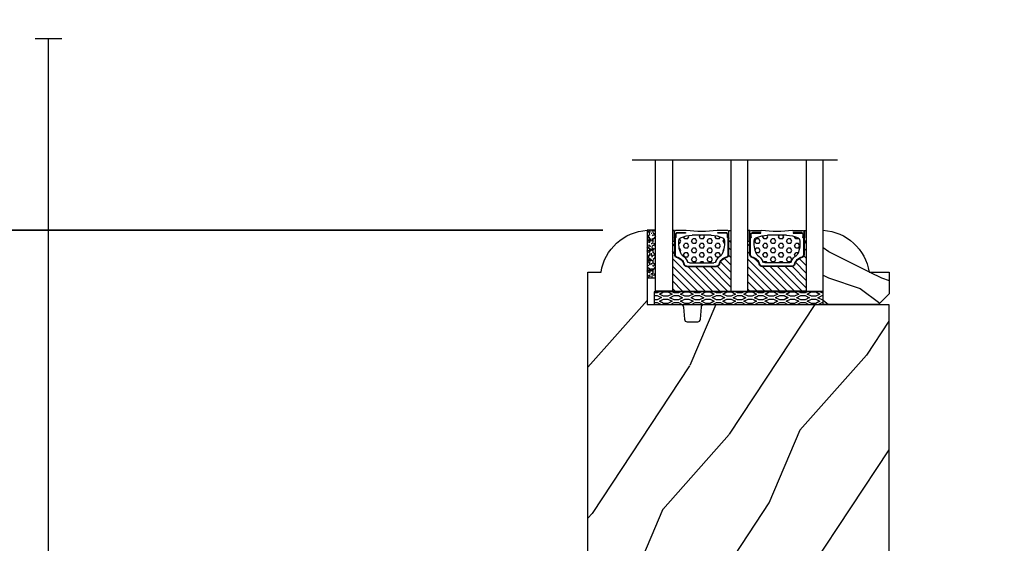
# Model space of a CAD drawing. Units: millimetres. Extents: x -83 to 676, y 0 to 42.
# Drawn here: x 97 to 105, y 22 to 26 of the extents above; entities that cross this region are included whole.
import ezdxf

# ---------------------------------------------------------------- set-up
doc = ezdxf.new("R2010")
doc.units = ezdxf.units.MM
doc.layers.get('0').update_dxf_attribs({"lineweight": 18})
for name, color, linetype in [('ALUMINIUM', 181, 'Continuous'), ('BOIS', 4, 'Continuous'), ('CAOUTCHOU', 211, 'Continuous'), ('FOAM', 5, 'Continuous'), ('IG triple glass stop Colonial - TH triple pareclose Colonial', 5, 'Continuous'), ('Sash colonial - Volet colonial', 4, 'Continuous'), ('Screen alum. - Moutiquaire aluminium', 51, 'Continuous')]:
    doc.layers.add(name, color=color, linetype=linetype)
doc.styles.add('IMPERIAL', font='arial.ttf')
doc.styles.get("Standard").update_dxf_attribs({"font": 'arial.ttf'})
doc.linetypes.add('Amzigzag', pattern='A,0.0001,[136,genltshp.shx,S=0.04,R=0,X=0,Y=0],-11', length=11.0001)
doc.linetypes.add('ZIGZAG', pattern='A,0.0001,-0.2,[131,ltypeshp.shx,S=0.2,R=0,X=-0.2,Y=0],-0.4,[131,ltypeshp.shx,S=0.2,R=180,X=0.2,Y=0],-0.2', length=0.8001)
doc.dimstyles.new('IMPERIAL', dxfattribs={"dimscale": 0.12, "dimtxt": 2.7559, "dimasz": 2.7559, "dimexe": 2.7559, "dimexo": 2.7559, "dimgap": 2.7559, "dimtad": 0, "dimtih": 1, "dimtoh": 1, "dimdec": 4, "dimlunit": 5, "dimtxsty": 'Standard', "dimcen": 0, "dimadec": 0, "dimazin": 0, "dimtfac": 1.5748, "dimtdec": 4, "dimtofl": 0, "dimtmove": 0, "dimatfit": 3, "dimfxl": 0, "dimfrac": 2, "dimarcsym": 0})
pattern_1 = [(45, (0, 0), (-0.7071067811865476, 0.7071067811865476), [])]
pattern_2 = [(0, (0, 0), (0, 0.8660254037844386), [0.5, -1]), (120, (0, 0), (-0.75, -0.4330127018922191), [0.4999999999999997, -0.9999999999999994]), (59.99999999999999, (0.5, 0), (-0.7499999999999999, 0.4330127018922194), [0.5, -1])]

# ---------------------------------------------------------------- blocks, each defined once
blk = doc.blocks.new('*D390')
at = {"color": 0, "lineweight": -2, "transparency": 16777216}
for p, q in [((104.95549983007, 35.53648933822053), (108.4803673285572, 35.53648933822053)), ((108.1496593285572, 35.20578133822053), (108.1496593285572, 28.88066271194809)), ((108.1496593285572, 19.18462345538907), (108.1496593285572, 25.5097420816616)), ((98.38070983007002, 18.85391545538906), (108.4803673285572, 18.85391545538907))]:
    blk.add_line(p, q, dxfattribs=at)
at = {"color": 0, "transparency": 16777216}
for points in [[(108.0945413285572, 35.20578133822053), (108.2047773285572, 35.20578133822053), (108.1496593285572, 35.53648933822053)], [(108.0945413285572, 19.18462345538907), (108.2047773285572, 19.18462345538907), (108.1496593285572, 18.85391545538907)]]:
    blk.add_solid(points, dxfattribs=at)
at = {"layer": 'Defpoints', "color": 0, "transparency": 16777216}
for p in [(104.62479183007, 35.53648933822053), (108.1496593285572, 35.53648933822053), (98.05000183007002, 18.85391545538906)]:
    blk.add_point(p, dxfattribs=at)
at = {"color": 0, "transparency": 16777216, "insert": (108.1496593285572, 27.1952023968048), "char_height": 0.330708, "width": 7.422806479727148, "attachment_point": 5, "rotation": 90, "style": 'IMPERIAL'}
blk.add_mtext('FRAME SIZE', dxfattribs=at)
blk = doc.blocks.new('*D397')
at = {"color": 0, "linetype": 'ByBlock', "lineweight": -2, "transparency": 16777216}
for p, q in [((101.8283407300701, 24.3063530166783), (93.75010995738684, 24.3063530166783)), ((94.08081795738684, 23.9756450166783), (94.08081795738684, 22.20306522511967)), ((94.08081795738684, 19.18462345538915), (94.08081795738684, 20.95720324694778)), ((97.71929383006996, 18.85391545538915), (93.75010995738684, 18.85391545538915))]:
    blk.add_line(p, q, dxfattribs=at)
at = {"color": 0, "transparency": 16777216}
for points in [[(94.02569995738685, 23.9756450166783), (94.13593595738683, 23.9756450166783), (94.08081795738684, 24.3063530166783)], [(94.02569995738685, 19.18462345538915), (94.13593595738683, 19.18462345538915), (94.08081795738684, 18.85391545538915)]]:
    blk.add_solid(points, dxfattribs=at)
at = {"layer": 'Defpoints', "color": 0, "transparency": 16777216}
for p in [(102.1590487300701, 24.3063530166783), (94.08081795738684, 18.85391545538915), (98.05000183006996, 18.85391545538915)]:
    blk.add_point(p, dxfattribs=at)
at = {"color": 0, "transparency": 16777216, "char_height": 0.330708, "attachment_point": 5}
for s, insert in [('5 7/16"', (94.08081795738683, 21.87112786768444)), ('[138.5]', (94.08081795738683, 21.2481968785985))]:
    blk.add_mtext(s, dxfattribs=dict(at, insert=insert))
blk = doc.blocks.new('WC-010')
h = blk.add_hatch()
h.set_pattern_fill('WOOD1', color=1, scale=30, angle=30, pattern_type=2)
h.set_pattern_definition([(246.8699, (-4.607695154586734, 31.98076211353316), (47.94228235666637, 96.96152619690801), [15, -135]), (236.5651, (15.48076211353316, 33.18653347947321), (-10.98072059525049, -40.98078350176264), [33.54102, -33.54102]), (228.4349, (22.98076211353316, 20.19615242270663), (-36.96155946978204, -55.9807271469366), [18.97368, -75.89465999999999])])
h.paths.add_polyline_path([(3.552713678800501e-15, 0), (-35, 0, 0.4142135623730951), (-35.5, -0.5), (-35.69999999999709, -2.800000000000182, -0.4142135623730951), (-36.19999999999709, -3.300000000000182), (-38.19999999999709, -3.300000000000182, -0.3642693064098428), (-38.69249530956525, -2.886303939964506), (-38.9075046904333, -0.4136960600356758, 0.3642693064098428), (-39.40000000000146, 0), (-45.79999999999563, 0), (-45.79999999999563, 14.02984241998638, 0.3545448909899746), (-54.5, 6.099999999999454), (-57, 6.099999999999454), (-56.99999999999999, -79.20000000003967), (-53.14475286303149, -78.52021591249039, -0.2239064863953842), (-50.6386755603424, -75.84273418605132), (-50.53867556034231, -71.09857900115409), (-47.73867556034236, -71.09857900115409), (-47.63867556034234, -75.77825351934938, -0.14475048662174), (-45.65738991524648, -77.19999181043387), (-36.5, -75.58529689550203), (-36.5, -67.70243453920966), (-20.5, -67.70243453920966), (-20.5, -72.7640652041556), (-11.95300106008085, -71.2569986869471, -0.226117615043509), (-9.435964282648683, -68.54501733314737), (-9.33596428264866, -63.80086214824871), (-6.535964282648704, -63.80086214824871), (-6.435964282648591, -68.48053666644321, -0.1468998136015349), (-4.432580532502989, -69.9309456416644), (0, -69.14936209961797)])
at = {"layer": 'BOIS'}
blk.add_lwpolyline([(-20.5, -72.79083560504296), (-20.5, -67.70243453920966), (-36.5, -67.70243453920966), (-36.5, -75.58529689550203), (-45.65738991524648, -77.19999181043387, 0.1447504866217401), (-47.63867556034234, -75.77825351934938), (-47.73867556034236, -71.0985790011541), (-50.53867556034231, -71.0985790011541), (-50.6386755603424, -75.84273418605132, 0.2239064863953845), (-53.1447528630315, -78.52021591249039), (-57, -79.20000000003967), (-57, 6.099999999999454), (-54.5, 6.099999999999454, -0.3545448909899745), (-45.79999999999563, 14.02984241998638), (-45.79999999999563, 0), (-39.40000000000146, 0, -0.414213562373095), (-38.90000000000146, -0.5), (-38.69999999999709, -2.800000000000182, 0.414213562373095), (-38.19999999999709, -3.300000000000182), (-36.19999999999709, -3.300000000000182, 0.414213562373095), (-35.69999999999709, -2.800000000000182), (-35.5, -0.5, -0.414213562373095), (-35, 0), (0, 0), (0, -69.14936209961797), (-4.432580532502991, -69.9309456416644, 0.1468998136015348), (-6.435964282648591, -68.48053666644321), (-6.535964282648706, -63.80086214824871), (-9.33596428264866, -63.80086214824871), (-9.435964282648683, -68.54501733314737, 0.226117615043509), (-11.95300106008085, -71.2569986869471), (-20.5, -72.7640652041556)], format="xyb", dxfattribs=at)
blk = doc.blocks.new('*D401')
at = {"color": 0, "lineweight": -2, "transparency": 16777216}
for p, q in [((96.17214130123705, 27.14613428834105), (96.17214130123705, 27.47684228834104)), ((101.82834073007, 26.81542628834104), (95.84143330123703, 26.81542628834104)), ((101.8288393860298, 24.30485358626903), (95.84143330123703, 24.30485358626903)), ((96.17214130123705, 23.97414558626903), (96.17214130123705, 23.64343758626903))]:
    blk.add_line(p, q, dxfattribs=at)
at = {"color": 0, "transparency": 16777216}
for points in [[(96.11702330123705, 27.14613428834105), (96.22725930123704, 27.14613428834105), (96.17214130123705, 26.81542628834104)], [(96.11702330123705, 23.97414558626903), (96.22725930123704, 23.97414558626903), (96.17214130123705, 24.30485358626903)]]:
    blk.add_solid(points, dxfattribs=at)
at = {"layer": 'Defpoints', "color": 0, "transparency": 16777216}
for p in [(102.15904873007, 26.81542628834104), (96.17214130123705, 24.30485358626903), (102.1595473860298, 24.30485358626903)]:
    blk.add_point(p, dxfattribs=at)
at = {"color": 0, "transparency": 16777216, "insert": (96.17214130123702, 25.560139937305), "char_height": 0.330708, "attachment_point": 5, "style": 'IMPERIAL'}
blk.add_mtext('VISIBLE\\PGLASS', dxfattribs=at)
blk = doc.blocks.new('*D403')
at = {"color": 0, "linetype": 'ByBlock', "lineweight": -2, "transparency": 16777216}
for p, q in [((101.8283407334685, 24.30751871115051), (95.84143330123692, 24.30751871115051)), ((96.17214130123693, 23.9768107111505), (96.17214130123693, 23.0947501932242)), ((96.17214130123693, 20.96660211185996), (96.17214130123693, 21.84866262978627)), ((101.3873967334685, 20.63589411185996), (95.84143330123692, 20.63589411185996))]:
    blk.add_line(p, q, dxfattribs=at)
at = {"color": 0, "transparency": 16777216}
for points in [[(96.11702330123694, 23.9768107111505), (96.22725930123693, 23.9768107111505), (96.17214130123693, 24.30751871115051)], [(96.11702330123694, 20.96660211185996), (96.22725930123693, 20.96660211185996), (96.17214130123693, 20.63589411185996)]]:
    blk.add_solid(points, dxfattribs=at)
at = {"layer": 'Defpoints', "color": 0, "transparency": 16777216}
for p in [(102.1590487334685, 24.30751871115051), (96.17214130123693, 20.63589411185996), (101.7181047334685, 20.63589411185996)]:
    blk.add_point(p, dxfattribs=at)
at = {"color": 0, "transparency": 16777216, "char_height": 0.330708, "attachment_point": 5}
for s, insert in [('3 11/16"', (96.1721413012369, 22.76281283578897)), ('[93.3]', (96.1721413012369, 22.13976905407))]:
    blk.add_mtext(s, dxfattribs=dict(at, insert=insert))
blk = doc.blocks.new('V-024')
at = {"layer": 'CAOUTCHOU'}
h = blk.add_hatch(dxfattribs=at)
h.set_pattern_fill('EXM', color=256, scale=4, style=0, pattern_type=2)
h.set_pattern_definition([(153.4349, (-132.0176850164139, -127.7724882588633), (3.999996631763632, -4.000005237585522), [0.8944280000000001, -8.049844]), (26.5651, (-134.8176850164139, -128.0524882588633), (3.999996631763631, 4.000005237585523), [0.8944280000000001, -8.049844]), (0, (-134.0176850164139, -127.6524882588633), (4, 4), [0.8, -3.2]), (333.4349, (-133.2176850164139, -127.6524882588633), (-3.999996631763631, 4.000005237585523), [0.8944280000000001, -8.049844]), (206.5651, (-132.4176850164139, -128.0524882588633), (-3.99999663176363, -4.000005237585523), [0.8944280000000001, -8.049844]), (180, (-133.2176850164139, -128.4524882588632), (-4.000000000000001, -4), [0.8, -3.2]), (153.4349, (-134.0176850164139, -128.4524882588632), (3.999996631763632, -4.000005237585522), [0.8944280000000001, -8.049844]), (26.5651, (-132.8176850164139, -128.6924882588632), (3.999996631763631, 4.000005237585523), [0.8944280000000001, -8.049844]), (153.4349, (-132.0176850164139, -129.0924882588633), (3.999996631763632, -4.000005237585522), [0.8944280000000001, -8.049844]), (26.5651, (-134.8176850164139, -129.3724882588633), (3.999996631763631, 4.000005237585523), [0.8944280000000001, -8.049844]), (0, (-134.0176850164139, -128.9724882588633), (4, 4), [0.8, -3.2]), (333.4349, (-133.2176850164139, -128.9724882588633), (-3.999996631763631, 4.000005237585523), [0.8944280000000001, -8.049844]), (206.5651, (-132.4176850164139, -129.3724882588633), (-3.99999663176363, -4.000005237585523), [0.8944280000000001, -8.049844]), (180, (-133.2176850164139, -129.7724882588633), (-4.000000000000001, -4), [0.8, -3.2]), (153.4349, (-134.0176850164139, -129.7724882588633), (3.999996631763632, -4.000005237585522), [0.8944280000000001, -8.049844]), (26.5651, (-132.8176850164139, -130.0524882588633), (3.999996631763631, 4.000005237585523), [0.8944280000000001, -8.049844]), (153.4349, (-132.0176850164139, -130.4524882588632), (3.999996631763632, -4.000005237585522), [0.8944280000000001, -8.049844]), (26.5651, (-132.8176850164139, -131.3724882588633), (3.999996631763631, 4.000005237585523), [0.8944280000000001, -8.049844]), (26.5651, (-134.8176850164139, -130.6924882588632), (3.999996631763631, 4.000005237585523), [0.8944280000000001, -8.049844]), (0, (-134.0176850164139, -130.2924882588633), (4, 4), [0.8, -3.2]), (333.4349, (-133.2176850164139, -130.2924882588633), (-3.999996631763631, 4.000005237585523), [0.8944280000000001, -8.049844]), (206.5651, (-132.4176850164139, -130.6924882588632), (-3.99999663176363, -4.000005237585523), [0.8944280000000001, -8.049844]), (180, (-133.2176850164139, -131.0924882588633), (-4.000000000000001, -4), [0.8, -3.2]), (153.4349, (-134.0176850164139, -131.0924882588633), (3.999996631763632, -4.000005237585522), [0.8944280000000001, -8.049844]), (0, (-136.0176850164139, -130.9724882588633), (4, 4), [0.8, -3.2]), (333.4349, (-135.2176850164139, -130.9724882588633), (-3.999996631763631, 4.000005237585523), [0.8944280000000001, -8.049844]), (0, (-136.0176850164139, -129.6524882588633), (4, 4), [0.8, -3.2]), (333.4349, (-135.2176850164139, -129.6524882588633), (-3.999996631763631, 4.000005237585523), [0.8944280000000001, -8.049844]), (206.5651, (-134.4176850164139, -130.0524882588633), (-3.99999663176363, -4.000005237585523), [0.8944280000000001, -8.049844]), (180, (-135.2176850164139, -130.4524882588632), (-4.000000000000001, -4), [0.8, -3.2]), (0, (-136.0176850164139, -128.2924882588633), (4, 4), [0.8, -3.2]), (333.4349, (-135.2176850164139, -128.2924882588633), (-3.999996631763631, 4.000005237585523), [0.8944280000000001, -8.049844]), (206.5651, (-134.4176850164139, -128.6924882588632), (-3.99999663176363, -4.000005237585523), [0.8944280000000001, -8.049844]), (180, (-135.2176850164139, -129.0924882588633), (-4.000000000000001, -4), [0.8, -3.2]), (206.5651, (-134.4176850164139, -127.3724882588633), (-3.99999663176363, -4.000005237585523), [0.8944280000000001, -8.049844]), (180, (-135.2176850164139, -127.7724882588633), (-4.000000000000001, -4), [0.8, -3.2])])
h.paths.add_polyline_path([(-16, 0), (16, 0), (16, 2.400000000000006), (-16, 2.400000000000006)])
blk.add_lwpolyline([(-16, 0), (16, 0), (16, 2.400000000000006), (-16, 2.400000000000006)], close=True, dxfattribs=at)
blk = doc.blocks.new('V-043')
h = blk.add_hatch()
h.set_pattern_fill('ANSI31', scale=8, style=0)
h.set_pattern_definition(pattern_1)
h.paths.add_polyline_path([(6.579041291312478, 4.649999998386647), (5.954937593659224, 4.650296192671703, -0.3414039313192777), (5.374310963804419, 5.099058888069749, 0.2909450072482733), (3.956173031448543, 6.41947053412764, -0.3614420103601627), (3.629150034955501, 6.812757143311956), (3.629150034962549, 9.944791640788708, -0.1750204394461503), (3.579999999999927, 10.07875273360605), (3.579999999999927, 9.499999999999545), (3.199999999999818, 9.499999999999545), (3.199999999999818, 0), (14.27999999999975, 0), (14.27999999999975, 9.49999999999909), (13.89999999999964, 9.49999999999909), (13.89999999999964, 10.08090277964357, -0.1776587818122818), (13.85084996503724, 9.944791640803714), (13.85084996504429, 6.812757143311956, -0.3614420103584503), (13.52382696855057, 6.419470534130596, 0.2909450072481581), (12.10568903619924, 5.099058888068839, -0.3411389941786909), (11.52563192563025, 4.650296462960796), (10.90095870867458, 4.649999998386647)])
h = blk.add_hatch()
h.set_pattern_fill('HEX', scale=4, style=0)
h.set_pattern_definition(pattern_2)
edge = h.paths.add_edge_path()
edge.add_arc((11.05746594692027, 5.749999998374278), 0.4000000000001007, 270.0000000006081, 338.4898117333165)
edge.add_arc((13.84852309430948, 4.649999998367775), 2.600000000001068, 122.7407923685524, 158.4898117329358, ccw=False)
edge.add_arc((12.17192124420308, 7.257490407980868), 0.4999999999996259, 302.7407923699114, 335.8023293616654)
edge.add_arc((8.249733086563992, 9.01999999836562), 4.800000000013967, 335.8023293605825, 369.6211901278317)
edge.add_arc((12.58784397273712, 9.75538693026192), 0.3999999999755053, 9.621190127874806, 68.70842608668968)
edge.add_arc((10.34854756229765, 4.322002711557161), 6.276673485918375, 67.67217752398656, 78.62348384757716)
edge.add_arc((7.497146970018775, -44.9093822773491), 55.53551083134558, 85.77704620869652, 90.53789817399505)
edge.add_arc((7.47026691407018, 3.139999995874177), 7.500000002535075, 93.78032849601034, 111.2915739132565)
edge.add_arc((4.892156027264946, 9.755386930263057), 0.3999999999755044, 111.2915739136907, 170.3788098723309)
edge.add_arc((9.230266913435571, 9.019999998351295), 4.80000000001396, 170.378809872, 204.1976706392618)
edge.add_arc((5.308078755784209, 7.257490407993828), 0.4999999999996294, 204.1976706402704, 237.2592076320808)
edge.add_arc((3.631476905681666, 4.649999998378235), 2.600000000001071, 21.510188266780688, 57.25920763116608, ccw=False)
edge.add_arc((6.422534053074969, 5.749999998374278), 0.4000000000001024, 201.5101882669081, 269.9999999999999)
edge.add_line((6.422534053074969, 5.349999998374187), (11.05746594692459, 5.349999998374187))
h = blk.add_hatch()
h.set_pattern_fill('ANSI31', scale=8, style=0)
h.set_pattern_definition(pattern_1)
h.paths.add_polyline_path([(25.18095870868683, 4.649999998386647), (25.80506240634008, 4.650296192671703, 0.3414039313192777), (26.38568903619466, 5.099058888069749, -0.2909450072482733), (27.80382696855054, 6.41947053412764, 0.3614420103601627), (28.13084996504358, 6.812757143311956), (28.13084996503676, 9.944791640788708, 0.1750204394461503), (28.17999999999938, 10.07875273360605), (28.17999999999938, 9.499999999999545), (28.55999999999926, 9.499999999999545), (28.55999999999926, 0), (17.47999999999956, 0), (17.47999999999956, 9.49999999999909), (17.85999999999967, 9.49999999999909), (17.85999999999967, 10.08090277964357, 0.1776587818122818), (17.90915003496184, 9.944791640803714), (17.90915003495502, 6.812757143311956, 0.3614420103584503), (18.23617303144852, 6.419470534130596, -0.2909450072481581), (19.65431096379984, 5.099058888068839, 0.3411389941786909), (20.23436807436906, 4.650296462960796), (20.8590412913245, 4.649999998386647)])
h = blk.add_hatch()
h.set_pattern_fill('HEX', scale=4, style=0)
h.set_pattern_definition(pattern_2)
edge = h.paths.add_edge_path()
edge.add_arc((20.70253405307881, 5.749999998374278), 0.4000000000001016, 201.5101882666835, 269.9999999993919, ccw=False)
edge.add_arc((17.9114769056896, 4.649999998367775), 2.600000000001065, 21.51018826706424, 57.25920763144761)
edge.add_arc((19.588078755796, 7.257490407980868), 0.4999999999996249, 204.1976706383346, 237.2592076300887, ccw=False)
edge.add_arc((23.51026691343532, 9.01999999836562), 4.800000000013969, 170.3788098721684, 204.1976706394176, ccw=False)
edge.add_arc((19.17215602726219, 9.75538693026192), 0.3999999999755074, 111.2915739133102, 170.378809872125, ccw=False)
edge.add_arc((21.41145243770166, 4.322002711557161), 6.276673485918416, 101.37651615242282, 112.32782247601341, ccw=False)
edge.add_arc((23.19503882251115, -24.75464334792355), 35.3593448480109, 87.42404899337339, 94.90229078507298, ccw=False)
edge.add_arc((24.81339846647916, 4.862098443041077), 5.706947826186985, 67.32888449232189, 90.29296328189628, ccw=False)
edge.add_arc((26.86784397273414, 9.755386930263057), 0.3999999999755044, 9.621190127669706, 68.70842608631, ccw=False)
edge.add_arc((22.52973308656351, 9.019999998351295), 4.800000000013965, -24.1976706392619, 9.621190128000023, ccw=False)
edge.add_arc((26.4519212442151, 7.257490407993828), 0.4999999999996329, 302.740792367919, 335.80232935972936, ccw=False)
edge.add_arc((28.12852309431764, 4.649999998378235), 2.600000000001066, 122.7407923688341, 158.4898117332194)
edge.add_arc((25.33746594692411, 5.749999998374506), 0.4000000000001047, 270, 338.4898117330918, ccw=False)
edge.add_line((25.33746594692411, 5.349999998374187), (20.70253405307449, 5.349999998374187))
at = {"color": 7, "linetype": 'Amzigzag', "ltscale": 1.5}
blk.add_line((-2.70042511299016, 24.79579648056978), (36.16388966180648, 24.79579648056978), dxfattribs=at)
at = {"color": 5}
for p, q in [((3.199999999999818, 0), (14.27999999999975, 0)), ((28.55999999999926, 0), (17.47999999999956, 0))]:
    blk.add_line(p, q, dxfattribs=at)
for points in [[(3.199999999999818, 24.79579648056978), (3.199999999999818, 0), (0, 0), (0, 24.79579648056978)], [(17.47999999999956, 24.79579648056978), (17.47999999999956, 0), (14.27999999999975, 0), (14.27999999999975, 24.79579648056978)], [(28.55999999999926, 24.79579648056978), (28.55999999999926, 0), (31.75999999999931, 0), (31.75999999999931, 24.79579648056978)]]:
    blk.add_lwpolyline(points, dxfattribs=at)
for points in [[(3.199999999999818, 9.499999999999545), (3.579999999999927, 9.499999999999545), (3.579999999999927, 11.49999999999955), (3.199999999999818, 11.49999999999955)], [(14.27999999999975, 9.49999999999909), (13.89999999999964, 9.49999999999909), (13.89999999999964, 11.49999999999909), (14.27999999999975, 11.49999999999909)], [(17.47999999999956, 9.49999999999909), (17.85999999999967, 9.49999999999909), (17.85999999999967, 11.49999999999909), (17.47999999999956, 11.49999999999909)], [(28.55999999999926, 9.499999999999545), (28.17999999999938, 9.499999999999545), (28.17999999999938, 11.49999999999955), (28.55999999999926, 11.49999999999955)]]:
    blk.add_lwpolyline(points, close=True, dxfattribs=at)
at = {"layer": 'ALUMINIUM', "linetype": 'Continuous', "lineweight": 25}
for p, q in [((3.56595870868091, 11.2999999999995), (3.56595870868091, 10.08090277999941)), ((5.815958708668404, 11.49999999999932), (3.765958708680955, 11.49999999999932)), ((13.71404129131861, 11.49999999999932), (11.66404129133116, 11.49999999999932)), ((13.91404129131865, 10.08090277999941), (13.91404129131865, 11.2999999999995)), ((17.84595870868066, 10.08090277999941), (17.84595870868066, 11.2999999999995)), ((18.0459587086807, 11.49999999999932), (20.09595870866815, 11.49999999999932)), ((25.94404129133068, 11.49999999999932), (27.99404129131813, 11.49999999999932)), ((28.19404129131817, 11.2999999999995), (28.19404129131817, 10.08090277999941)), ((3.610872706893588, 9.950006602137137), (3.615108743643532, 9.950006602137137)), ((3.615108743643532, 9.950006602137137), (3.615108743643532, 9.99275714331202)), ((3.615108743643532, 9.950006602137137), (3.615108743643532, 6.812757143312183)), ((3.701394123281034, 10.17620114553688), (3.724572734455933, 10.19538899443683)), ((3.70510874364345, 9.99275714331202), (3.70510874364345, 6.812757143312183)), ((3.781963680393574, 10.12606165982447), (3.758785069218447, 10.10687381092453)), ((3.764428244980991, 10.28012240339945), (3.764428244980991, 10.79714386614955)), ((3.854428244980909, 10.79714386614955), (3.854428244980909, 10.28012240339945)), ((4.064428244980945, 11.09714386614928), (5.664428244968576, 11.09714386614928)), ((5.664428244968576, 11.00714386614959), (4.064428244980945, 11.00714386614959)), ((5.664428244968576, 11.09714386614928), (5.664428244968576, 11.00714386614959)), ((11.81557175501871, 11.09714386614928), (13.41557175501862, 11.09714386614928)), ((11.81557175501871, 11.00714386614959), (11.81557175501871, 11.09714386614928)), ((13.41557175501862, 11.00714386614959), (11.81557175501871, 11.00714386614959)), ((13.62557175501865, 10.28012240339945), (13.62557175501865, 10.79714386614955)), ((13.72121493078112, 10.10687381092453), (13.69803631960622, 10.12606165982447)), ((13.7155717550188, 10.79714386614955), (13.7155717550188, 10.28012240339945)), ((13.75542726554363, 10.19538899443683), (13.77860587671876, 10.17620114553688)), ((13.77489125635611, 6.812757143312183), (13.77489125635611, 9.99275714331202)), ((13.86489125635626, 9.99275714331202), (13.86489125635626, 9.950006602137137)), ((13.86489125635626, 9.950006602137137), (13.8691272931062, 9.950006602137137)), ((13.86489125635626, 6.812757143312183), (13.86489125635626, 9.950006602137137)), ((17.89510874364305, 9.950006602137137), (17.89087270689311, 9.950006602137137)), ((17.89510874364305, 9.99275714331202), (17.89510874364305, 9.950006602137137)), ((17.89510874364305, 6.812757143312183), (17.89510874364305, 9.950006602137137)), ((18.00457273445568, 10.19538899443683), (17.98139412328055, 10.17620114553688)), ((17.9851087436432, 6.812757143312183), (17.9851087436432, 9.99275714331202)), ((18.03878506921819, 10.10687381092453), (18.06196368039309, 10.12606165982447)), ((18.04442824498051, 10.79714386614955), (18.04442824498051, 10.28012240339945)), ((18.13442824498065, 10.28012240339945), (18.13442824498065, 10.79714386614955)), ((19.9444282449806, 11.09714386614928), (18.34442824498069, 11.09714386614928)), ((18.34442824498069, 11.00714386614959), (19.9444282449806, 11.00714386614959)), ((19.9444282449806, 11.00714386614959), (19.9444282449806, 11.09714386614928)), ((26.09557175503051, 11.09714386614928), (26.09557175503051, 11.00714386614959)), ((27.69557175501814, 11.09714386614928), (26.09557175503051, 11.09714386614928)), ((26.09557175503051, 11.00714386614959), (27.69557175501814, 11.00714386614959)), ((27.90557175501817, 10.79714386614955), (27.90557175501817, 10.28012240339945)), ((27.97803631960551, 10.12606165982447), (28.00121493078063, 10.10687381092453)), ((27.99557175501809, 10.28012240339945), (27.99557175501809, 10.79714386614955)), ((28.05860587671805, 10.17620114553688), (28.03542726554315, 10.19538899443683)), ((28.05489125635563, 9.99275714331202), (28.05489125635563, 6.812757143312183)), ((28.14489125635555, 9.950006602137137), (28.14489125635555, 9.99275714331202)), ((28.14912729310549, 9.950006602137137), (28.14489125635555, 9.950006602137137)), ((28.14489125635555, 9.950006602137137), (28.14489125635555, 6.812757143312183)), ((5.940896297506015, 4.74029619267435), (6.564999999993461, 4.73999999838702)), ((5.940896297506015, 4.650296192674205), (6.564999999993461, 4.649999998386875)), ((6.408492761755952, 5.349999998374415), (11.07150723824361, 5.349999998374415)), ((6.564999999993461, 4.73999999838702), (10.9149999999936, 4.73999999838702)), ((6.564999999993461, 4.649999998386875), (10.9149999999936, 4.649999998386875)), ((10.9149999999936, 4.73999999838702), (11.53910370249378, 4.74029619267435)), ((10.9149999999936, 4.649999998386875), (11.53910370249378, 4.650296192674205)), ((20.84500000000571, 4.73999999838702), (20.22089629750553, 4.74029619267435)), ((20.84500000000571, 4.649999998386875), (20.22089629750553, 4.650296192674205)), ((25.35150723824313, 5.349999998374415), (20.6884927617557, 5.349999998374415)), ((25.19500000000562, 4.73999999838702), (20.84500000000571, 4.73999999838702)), ((25.19500000000562, 4.649999998386875), (20.84500000000571, 4.649999998386875)), ((25.81910370249307, 4.74029619267435), (25.19500000000562, 4.73999999838702)), ((25.81910370249307, 4.650296192674205), (25.19500000000562, 4.649999998386875))]:
    blk.add_line(p, q, dxfattribs=at)
for centre, radius, start, end in [((3.765958708680955, 11.2999999999995), 0.2000000000000455, 90, 180), ((8.739999999993643, 32.77504375989975), 21.47504375919011, 262.1742993862383, 277.8257006137617), ((13.71404129131861, 11.2999999999995), 0.2000000000000455, 0, 90), ((18.0459587086807, 11.2999999999995), 0.2000000000000455, 90, 180), ((23.02000000000544, 32.77504375989975), 21.47504375919011, 262.1742993862383, 277.8257006137617), ((27.99404129131813, 11.2999999999995), 0.2000000000000455, 0, 90), ((3.77602288441858, 10.07982775782443), 0.2100669264910994, 179.7067862955089, 218.1701594432902), ((3.853253773918595, 9.99275714331202), 0.2381450302755184, 129.6188297049058, 180), ((3.853253773918595, 9.99275714331202), 0.148145030275522, 129.6188297049893, 180), ((3.654428244981091, 10.28012240339945), 0.1099999999990082, 309.6188297049059, 0), ((4.064428244980945, 10.79714386614955), 0.2999999999999617, 90, 180), ((3.654428244981091, 10.28012240339945), 0.1999999999990081, 309.6188297049059, 0), ((4.064428244980945, 10.79714386614955), 0.2099999999999618, 90, 180), ((9.216225622118372, 9.019999998361754), 4.800000000013958, 170.3788098722446, 204.197670639406), ((4.878114735943427, 9.755386930262148), 0.3999999999755061, 111.2915739132246, 170.3788098722446), ((7.456225622755937, 3.139999995874632), 7.500000002535077, 93.78032849573509, 111.2915739133242), ((8.74000000004753, 69.76835940878254), 59.17140494832969, 268.2778490046525, 271.722150995517), ((10.02377437724363, 3.139999995874632), 7.500000002535077, 68.70842608667624, 86.21967150426492), ((8.263774377881191, 9.019999998361754), 4.800000000013958, 335.802329360594, 9.621190127755456), ((12.60188526405614, 9.755386930262148), 0.3999999999755027, 9.621190127755456, 68.70842608677506), ((13.41557175501862, 10.79714386614955), 0.2999999999999617, 0, 90), ((13.41557175501862, 10.79714386614955), 0.2099999999999654, 0, 90), ((13.8255717550187, 10.28012240339945), 0.1999999999990061, 180, 230.3811702950941), ((13.8255717550187, 10.28012240339945), 0.1099999999990047, 180, 230.3811702950941), ((13.6267462260812, 9.99275714331202), 0.148145030275522, 0, 50.38117029501066), ((13.6267462260812, 9.99275714331202), 0.2381450302755184, 0, 50.38117029509416), ((13.7039771155687, 10.07982775782443), 0.2100669264910994, 321.8298405567098, 0.2932137044910722), ((18.0560228844306, 10.07982775782443), 0.2100669264910994, 179.7067862955089, 218.1701594432902), ((18.13325377391811, 9.99275714331202), 0.2381450302755184, 129.6188297049058, 180), ((18.13325377391811, 9.99275714331202), 0.148145030275522, 129.6188297049893, 180), ((17.93442824498061, 10.28012240339945), 0.1099999999990047, 309.6188297049059, 0), ((18.34442824498069, 10.79714386614955), 0.2999999999999617, 90, 180), ((17.93442824498061, 10.28012240339945), 0.1999999999990061, 309.6188297049059, 0), ((18.34442824498069, 10.79714386614955), 0.2099999999999654, 90, 180), ((23.49622562211812, 9.019999998361754), 4.800000000013958, 170.3788098722446, 204.197670639406), ((19.15811473594317, 9.755386930262148), 0.3999999999755027, 111.2915739132246, 170.3788098722446), ((21.73622562275568, 3.139999995874632), 7.500000002535077, 93.78032849573509, 111.2915739133242), ((23.01999999995178, 69.76835940878254), 59.17140494832969, 268.277849004483, 271.7221509953475), ((24.30377437724314, 3.139999995874632), 7.500000002535077, 68.70842608667624, 86.21967150426492), ((22.54377437788071, 9.019999998361754), 4.800000000013958, 335.802329360594, 9.621190127755456), ((26.88188526405565, 9.755386930262148), 0.3999999999755061, 9.621190127755456, 68.70842608677506), ((27.69557175501814, 10.79714386614955), 0.2999999999999617, 0, 90), ((27.69557175501814, 10.79714386614955), 0.2099999999999618, 0, 90), ((28.10557175501799, 10.28012240339945), 0.1999999999990081, 180, 230.3811702950941), ((28.10557175501799, 10.28012240339945), 0.1099999999990082, 180, 230.3811702950941), ((27.90674622608049, 9.99275714331202), 0.148145030275522, 0, 50.38117029501066), ((27.90674622608049, 9.99275714331202), 0.2381450302755184, 0, 50.38117029509416), ((27.9839771155805, 10.07982775782443), 0.2100669264910994, 321.8298405567098, 0.2932137044910722), ((4.015108743643623, 6.812757143312183), 0.4000000000071304, 180, 259.4879385289714), ((4.015108743643623, 6.812757143312183), 0.3100000000071432, 180, 259.4879385289714), ((3.612653821018512, 4.643852909824318), 1.805927364798801, 14.59957465771863, 79.48793852897148), ((3.612653821018512, 4.643852909824318), 1.895927364798737, 14.59957465771863, 79.48793852897148), ((5.294037464468374, 7.257490407986779), 0.4999999999996283, 204.197670639406, 237.2592076313481), ((3.61743561436856, 4.649999998374597), 2.600000000001068, 21.51018826678275, 57.25920763134812), ((6.408492761755952, 5.749999998374506), 0.4000000000001016, 201.5101882667826, 270), ((11.07150723824361, 5.749999998374506), 0.4000000000001016, 270, 338.4898117332172), ((13.86256438563123, 4.649999998374597), 2.600000000001068, 122.7407923686519, 158.4898117332172), ((13.86734617898105, 4.643852909824318), 1.895927364798735, 100.5120614710285, 165.4004253422814), ((13.86734617898105, 4.643852909824318), 1.805927364798811, 100.5120614710285, 165.4004253422814), ((12.18596253553119, 7.257490407986779), 0.4999999999996266, 302.7407923686519, 335.802329360594), ((13.46489125635617, 6.812757143312183), 0.3100000000071504, 280.5120614710285, 0), ((13.46489125635617, 6.812757143312183), 0.4000000000071255, 280.5120614710285, 0), ((18.29510874364314, 6.812757143312183), 0.4000000000071255, 180, 259.4879385289714), ((18.29510874364314, 6.812757143312183), 0.3100000000071504, 180, 259.4879385289714), ((17.89265382101826, 4.643852909824318), 1.805927364798811, 14.59957465771863, 79.48793852897148), ((17.89265382101826, 4.643852909824318), 1.895927364798735, 14.59957465771863, 79.48793852897148), ((19.57403746446812, 7.257490407986779), 0.4999999999996266, 204.197670639406, 237.2592076313481), ((17.89743561436808, 4.649999998374597), 2.600000000001068, 21.51018826678275, 57.25920763134812), ((20.6884927617557, 5.749999998374506), 0.4000000000001016, 201.5101882667826, 270), ((25.35150723824313, 5.749999998374506), 0.4000000000001016, 270, 338.4898117332172), ((28.14256438563052, 4.649999998374597), 2.600000000001068, 122.7407923686519, 158.4898117332172), ((28.14734617898057, 4.643852909824318), 1.895927364798737, 100.5120614710285, 165.4004253422814), ((28.14734617898057, 4.643852909824318), 1.805927364798801, 100.5120614710285, 165.4004253422814), ((26.46596253553071, 7.257490407986779), 0.4999999999996283, 302.7407923686519, 335.802329360594), ((27.74489125635546, 6.812757143312183), 0.3100000000071432, 280.5120614710285, 0), ((27.74489125635546, 6.812757143312183), 0.4000000000071304, 280.5120614710285, 0), ((5.940896297506015, 5.250296192661835), 0.5999999999899248, 194.5995746577185, 270), ((5.940896297506015, 5.250296192661835), 0.5099999999899207, 194.5995746577185, 270), ((11.53910370249378, 5.250296192661835), 0.5099999999899261, 270, 345.4004253422814), ((11.53910370249378, 5.250296192661835), 0.5999999999899243, 270, 345.4004253422814), ((20.22089629750553, 5.250296192661835), 0.5999999999899243, 194.5995746577185, 270), ((20.22089629750553, 5.250296192661835), 0.5099999999899261, 194.5995746577185, 270), ((25.81910370249307, 5.250296192661835), 0.5099999999899207, 270, 345.4004253422814), ((25.81910370249307, 5.250296192661835), 0.5999999999899248, 270, 345.4004253422814)]:
    blk.add_arc(centre, radius, start, end, dxfattribs=at)
blk = doc.blocks.new('D-059')
h = blk.add_hatch()
h.set_pattern_fill('WOOD1', color=1, scale=10, style=0, pattern_type=2)
h.set_pattern_definition([(216.8699, (-335.2538867572125, -33.64992441792981), (29.99999917824452, 20.00000123263317), [5, -45]), (206.5651, (-329.2538867572125, -36.64992441792981), (-9.999991579409075, -10.00001309396381), [11.18034, -11.18034]), (198.4349, (-329.2538867572125, -41.64992441792981), (-20.00000434592961, -9.999984032227081), [6.32456, -25.29822])])
edge = h.paths.add_edge_path()
edge.add_line((-10.50000000000006, 0), (0, 0))
edge.add_line((0, 0), (0, 14.02984241998706))
edge.add_arc((0.5386931613429997, 4.701431212199643), 9.34395237485999, 93.30502196043827, 171.3918283291595)
edge.add_line((-8.699999999999818, 6.099999999999909), (-12.5, 6.099999999999909))
edge.add_line((-12.5, 6.099999999999909), (-12.50000000000006, 2))
edge.add_line((-12.50000000000006, 2), (-10.50000000000006, 0))
at = {"layer": 'BOIS'}
blk.add_lwpolyline([(-10.50000000000006, 0), (0, 0), (0, 14.02984241998706, 0.3545448909899596), (-8.699999999999818, 6.099999999999909), (-12.5, 6.099999999999909), (-12.50000000000006, 2)], format="xyb", close=True, dxfattribs=at)
blk = doc.blocks.new('V-049')
at = {"layer": 'FOAM'}
h = blk.add_hatch(dxfattribs=at)
h.set_pattern_fill('GRAVEL', color=256, scale=0.075, style=0)
h.set_pattern_definition([(228.0128, (-26.72399009913994, -53.63578469025791), (-15.24001294942201, -17.14502106713443), [0.25629075, -25.372875]), (184.9697, (-26.89544009913994, -53.82628469025791), (22.86003697963434, 1.904986556540594), [0.43980375, -43.54049999999999]), (132.5104, (-27.33359009913994, -53.86438469025791), (19.04998613874877, -20.95502046934531), [0.3101114999999999, -30.701025]), (267.2737, (-28.07654009913994, -54.34063469025791), (1.904991728121129, 38.09998774002482), [0.40050375, -39.6498]), (292.8337, (-28.09559009913994, -54.74068469025791), (-9.525027041626428, 22.86001299753833), [0.3927255, -38.87985]), (357.2737, (-27.94319009913994, -55.10263469025791), (-38.09998774002482, 1.904991728121131), [0.40050375, -39.6498]), (37.6942, (-27.54314009913994, -55.12168469025791), (-24.76501564592995, -19.04998301773867), [0.5296454999999999, -52.434825]), (72.2553, (-27.12404009913994, -54.79783469025791), (13.3350266741004, 41.91001215452729), [0.50004, -49.503975]), (121.4296, (-26.97164009913994, -54.32158469025791), (-15.24000392644836, 24.76497086997952), [0.40185975, -39.784125]), (175.2364, (-27.18119009913994, -53.97868469025791), (20.95498353979084, -1.904982122040867), [0.4587847499999994, -22.48042499999996]), (222.3974, (-27.63839009913994, -53.94058469025791), (-22.86000068792978, -20.95497273797773), [0.5933085, -58.7376]), (138.8141, (-26.19059009913994, -54.35968469025791), (-13.33499150566855, 11.429982417843), [0.20250375, -20.04795]), (171.4692, (-26.34299009913994, -54.22633469025791), (24.76496219669355, -3.810009600034274), [0.3852614999999993, -38.14094999999992]), (225, (-26.72399009913994, -54.16918469025791), (-2.664535259100376e-16, -1.904998701525148), [0.26940675, -2.4246675]), (203.1986, (-26.85734009913994, -53.94058469025791), (9.525032119193124, 3.810016705729698), [0.14508075, -14.36295]), (291.8014, (-26.99069009913994, -53.99773469025791), (-1.905001336420882, 5.715003681548898), [0.2051745, -10.0536]), (30.9638, (-26.91449009913994, -54.18823469025791), (5.71499396610617, 3.810002968995414), [0.3332399999999994, -10.77472499999998]), (161.5651, (-26.62874009913994, -54.01678469025791), (3.810001738635735, -1.904997166848807), [0.24096525, -5.783174999999999]), (16.38950000000001, (-28.09559009913994, -53.99773469025791), (19.05001051047701, 5.714988112475853), [0.337566, -33.4191]), (70.3462, (-27.77174009913994, -53.90248469025791), (-7.619978766507381, -20.95497036640875), [0.28319925, -28.03664999999999]), (293.1986, (-26.62874009913994, -53.63578469025791), (-3.810016705729698, 9.525032119193124), [0.29016, -14.2179]), (343.6105, (-26.51444009913994, -53.90248469025791), (-19.05001051047701, 5.714988112475859), [0.3375659999999994, -33.41909999999992]), (339.444, (-28.09559009913994, -55.17883469025791), (-9.525011823191932, 3.809995377037603), [0.32552625, -15.950775]), (294.7751, (-27.79079009913994, -55.29313469025791), (-9.52497780272013, 20.9549902696175), [0.2727539999999993, -27.00269999999996]), (66.80140000000002, (-26.60969009913994, -55.54078469025791), (3.810016705729701, 9.525032119193124), [0.29016, -14.2179]), (17.35400000000001, (-26.49539009913994, -55.27408469025791), (-24.76500133639497, -7.619988506704224), [0.31933725, -31.6143]), (69.444, (-27.54314009913994, -55.54078469025791), (-3.809995377037608, -9.52501182319193), [0.1627635, -16.1136]), (101.3098999999999, (-26.72399009913994, -55.54078469025791), (-1.904990597165511, 7.619975595676966), [0.09713624999999988, -9.616499999999986]), (165.9638, (-26.74304009913994, -55.44553469025791), (5.715004016022879, -1.904996703092731), [0.3927255, -7.4617875]), (186.0090000000001, (-27.12404009913994, -55.35028469025791), (19.04997190832096, 1.904995551410894), [0.36395025, -36.03105]), (303.6901, (-26.91449009913994, -54.35968469025791), (-1.905000653480424, 3.809996324423879), [0.274743, -6.593834999999999]), (353.1572, (-26.76209009913994, -54.58828469025791), (32.38501339248256, -3.810017063741129), [0.4796677499999999, -47.48699999999999]), (60.94540000000001, (-26.28584009913994, -54.64543469025791), (-7.619982274371817, -13.33496820812559), [0.1961309999999999, -19.41704999999999]), (90, (-26.19059009913994, -54.47398469025791), (-1.905, 1.905), [0.1143, -1.7907]), (120.2564, (-27.16214009913994, -55.29313469025791), (7.619983850127083, -13.33499327435817), [0.26465025, -26.200425]), (48.01279999999999, (-27.29549009913994, -55.06453469025791), (15.240012949422, 17.14502106713443), [0.51258225, -25.1166]), (0, (-26.95259009913994, -54.68353469025791), (1.905, 1.905), [0.4953, -1.4097]), (325.3048, (-26.45729009913994, -54.68353469025791), (-19.04996699321526, 13.33500126786357), [0.3012075, -29.819475]), (254.0546, (-26.20964009913994, -54.85498469025791), (-1.905004859776106, -7.620018152402721), [0.27737175, -13.591275]), (207.646, (-26.28584009913994, -55.12168469025791), (-36.19498728676704, -19.05001198104254), [0.4516087499999999, -44.709375]), (175.4261, (-26.68589009913994, -55.33123469025791), (-24.76500570356064, 1.904990783414596), [0.4777717499999993, -47.29934999999992]), (175.4261, (-26.68589009913994, -55.33123469025791), (-24.76500570356064, 1.904990783414596), [0.4777717499999993, -47.29934999999992])])
h.paths.add_polyline_path([(2.643499999999982, 0), (2.643499999999982, 1.599999999999909), (-6.356499999999983, 1.599999999999909), (-6.356499999999983, 0)])
blk.add_lwpolyline([(-6.356499999999983, 0), (-6.356499999999983, 1.599999999999909), (2.643499999999982, 1.599999999999909), (2.643499999999982, 0)], close=True, dxfattribs=at)

msp = doc.modelspace()

# ---------------------------------------------------------------- linework, layer by layer
at = {"layer": 'Screen alum. - Moutiquaire aluminium', "linetype": 'Amzigzag', "ltscale": 0.3}
msp.add_line((97.7952206018035, 25.73387886633247), (97.59602854337183, 25.73387886633247), dxfattribs=at)
at = {"layer": 'Screen alum. - Moutiquaire aluminium', "linetype": 'ZIGZAG', "ltscale": 2}
msp.add_line((97.69714960424872, 19.91308701455463), (97.69714960424872, 25.73387886633247), dxfattribs=at)

# ---------------------------------------------------------------- block references
at = {"layer": 'FOAM', "xscale": -0.03937, "yscale": 0.03937, "zscale": 0.03937, "rotation": 90}
msp.add_blockref('V-049', (102.2220407334685, 24.05609760293632), dxfattribs=at)
at = {"layer": 'IG triple glass stop Colonial - TH triple pareclose Colonial', "yscale": 0.03937, "zscale": 0.03937}
for name, p, xscale in [('V-043', (103.4725056939512, 23.85242418961531), -0.03937), ('D-059', (103.4725056939512, 23.75399811186165), -0.03937), ('V-024', (102.8425856939512, 23.75399811186165), 0.03937)]:
    msp.add_blockref(name, p, dxfattribs=dict(at, xscale=xscale))
at = {"layer": 'Sash colonial - Volet colonial', "xscale": 0.03937, "yscale": 0.03937, "zscale": 0.03937}
msp.add_blockref('WC-010', (103.9621947334685, 23.75399811186152), dxfattribs=at)

# ---------------------------------------------------------------- dimensions: what is measured, and where the dimension line sits
dim = msp.add_linear_dim(base=(108.1496593285572, 35.53648933822053), p1=(98.05000183006996, 18.85391545538906), p2=(104.62479183007, 35.53648933822052), angle=90, text='FRAME SIZE', dimstyle='IMPERIAL', override={"dimpost": '"\\X', "dimtxsty": 'IMPERIAL'})
dim.commit()
dim.dimension.update_dxf_attribs({"geometry": '*D390', "text_midpoint": (108.1496593285572, 27.1952023968048), "dimtype": 160, "text_rotation": 90})
dim = msp.add_linear_dim(base=(96.17214130123705, 24.30485358626903), p1=(102.15904873007, 26.81542628834103), p2=(102.1595473860297, 24.30485358626902), angle=90, text='VISIBLE\\PGLASS', dimstyle='IMPERIAL', override={"dimpost": '"\\X', "dimtxsty": 'IMPERIAL'})
dim.commit()
dim.dimension.update_dxf_attribs({"geometry": '*D401', "text_midpoint": (96.17214130123702, 25.560139937305)})
for base, p1, p2, picture, middle in [((94.08081795738684, 18.85391545538915), (102.1590487300701, 24.30635301667829), (98.0500018300699, 18.85391545538914), '*D397', (94.08081795738683, 21.58013423603369)), ((96.17214130123693, 20.63589411185996), (102.1590487334685, 24.30751871115049), (101.7181047334685, 20.63589411185995), '*D403', (96.1721413012369, 22.4717064115052))]:
    dim = msp.add_linear_dim(base=base, p1=p1, p2=p2, angle=90, dimstyle='IMPERIAL', override={"dimgap": 1, "dimpost": '"\\X', "dimtfac": 2.5, "dimarcsym": 1})
    dim.commit()
    dim.dimension.update_dxf_attribs({"geometry": picture, "text_midpoint": middle})

doc.saveas('drawing.dxf')
